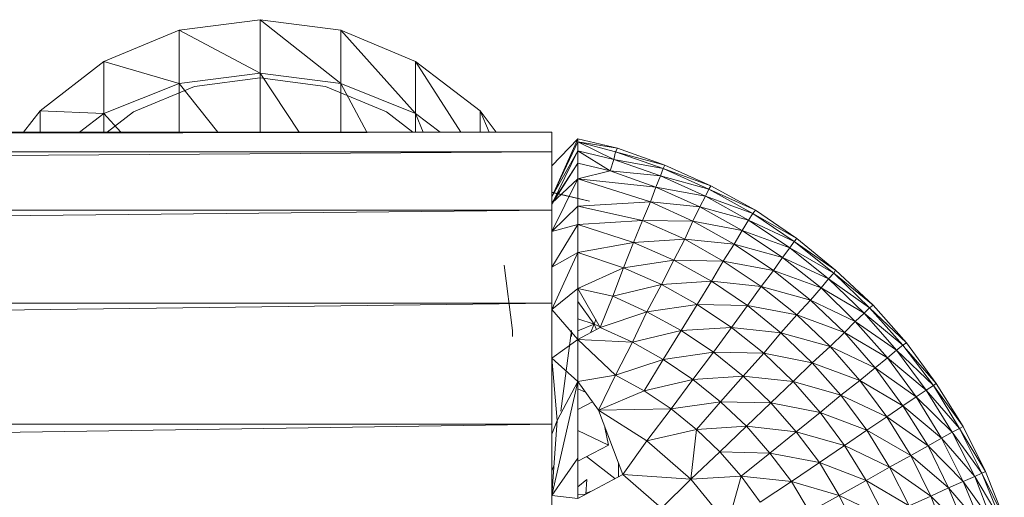
# Model space of a CAD drawing. Units: inches. Extents: x 10 to 6730, y 9 to 4761.
# Drawn here: x 3296 to 3347, y 2474 to 2499 of the extents above; entities that cross this region are included whole.
import ezdxf

# ---------------------------------------------------------------- set-up
doc = ezdxf.new("R2010")
doc.units = ezdxf.units.IN
doc.header["$MEASUREMENT"] = 0

# ---------------------------------------------------------------- blocks, each defined once
blk = doc.blocks.new('64_DWG-537155-North')
at = {"lineweight": 9}
for p, q in [((-2127.924, 680.884), (-2123.738, 681.433)), ((-2123.738, 681.433), (-2119.552, 680.884)), ((-2123.738, 678.671), (-2123.738, 681.433)), ((-2119.552, 678.136), (-2123.738, 681.433)), ((-2127.924, 680.884), (-2131.83, 679.276)), ((-2127.924, 678.136), (-2127.924, 680.884)), ((-2123.738, 678.671), (-2127.924, 680.884)), ((-2119.552, 680.884), (-2115.692, 679.276)), ((-2119.552, 678.136), (-2119.552, 680.884)), ((-2115.692, 676.568), (-2119.552, 680.884)), ((-2135.133, 676.717), (-2131.83, 679.276)), ((-2127.924, 678.136), (-2131.83, 679.276)), ((-2131.83, 676.568), (-2131.83, 679.276)), ((-2115.692, 679.276), (-2112.343, 676.717)), ((-2115.692, 676.568), (-2115.692, 679.276)), ((-2113.336, 675.615), (-2115.692, 679.276)), ((-2127.924, 678.136), (-2123.738, 678.671)), ((-2123.738, 675.615), (-2123.738, 678.671)), ((-2121.711, 675.615), (-2123.738, 678.671)), ((-2123.738, 678.671), (-2119.552, 678.136)), ((-2127.924, 678.136), (-2131.83, 676.568)), ((-2127.133, 677.968), (-2130.296, 676.661)), ((-2127.924, 675.615), (-2127.924, 678.136)), ((-2125.921, 675.615), (-2127.924, 678.136)), ((-2123.738, 678.414), (-2127.133, 677.968)), ((-2120.343, 677.968), (-2123.738, 678.414)), ((-2120.343, 677.968), (-2117.18, 676.661)), ((-2119.552, 675.615), (-2119.552, 678.136)), ((-2118.212, 675.615), (-2119.552, 678.136)), ((-2119.552, 678.136), (-2115.692, 676.568)), ((-2135.994, 675.615), (-2135.133, 676.717)), ((-2135.133, 675.615), (-2135.133, 676.717)), ((-2131.83, 676.568), (-2135.133, 676.717)), ((-2133.091, 675.615), (-2131.83, 676.568)), ((-2130.946, 675.615), (-2131.83, 676.568)), ((-2131.83, 675.615), (-2131.83, 676.568)), ((-2130.296, 676.661), (-2131.654, 675.615)), ((-2115.822, 675.615), (-2117.18, 676.661)), ((-2115.692, 675.615), (-2115.692, 676.568)), ((-2115.296, 675.615), (-2115.692, 676.568)), ((-2115.692, 676.568), (-2114.413, 675.615)), ((-2112.343, 676.717), (-2111.498, 675.615)), ((-2112.343, 675.615), (-2112.343, 676.717)), ((-2111.865, 675.615), (-2112.343, 676.717)), ((-2108.623, 675.615), (-2592.639, 675.615)), ((-2108.623, 675.615), (-2592.639, 674.584)), ((-2108.623, 675.341), (-2108.623, 675.615)), ((-2108.623, 675.615), (-2108.623, 674.584)), ((-2108.623, 673.862), (-2107.274, 675.272)), ((-2108.594, 672.332), (-2107.274, 675.272)), ((-2108.592, 672.332), (-2107.274, 675.109)), ((-2107.274, 675.272), (-2105.227, 674.773)), ((-2107.274, 675.109), (-2107.274, 675.272)), ((-2107.274, 675.109), (-2107.274, 674.648)), ((-2107.274, 675.109), (-2105.227, 674.773)), ((-2107.274, 675.109), (-2105.413, 674.194)), ((-2107.274, 675.109), (-2105.32, 674.586)), ((-2108.623, 674.584), (-2592.639, 671.562)), ((-2108.623, 674.584), (-2592.639, 674.584)), ((-2108.623, 672.268), (-2107.274, 674.648)), ((-2108.623, 671.885), (-2107.274, 674.648)), ((-2108.623, 674.584), (-2108.623, 671.562)), ((-2107.274, 674.006), (-2107.274, 674.648)), ((-2107.274, 674.648), (-2105.599, 673.599)), ((-2107.274, 674.648), (-2105.413, 674.194)), ((-2105.413, 674.194), (-2105.32, 674.586)), ((-2105.227, 674.773), (-2105.32, 674.586)), ((-2105.32, 674.586), (-2102.855, 673.726)), ((-2105.32, 674.586), (-2102.762, 673.907)), ((-2105.227, 674.773), (-2102.762, 673.907)), ((-2108.623, 671.885), (-2107.274, 674.006)), ((-2108.623, 671.938), (-2107.274, 674.006)), ((-2107.274, 673.188), (-2107.274, 674.006)), ((-2107.274, 674.006), (-2105.599, 673.599)), ((-2105.599, 673.599), (-2105.413, 674.194)), ((-2105.413, 674.194), (-2102.995, 673.345)), ((-2105.413, 674.194), (-2102.855, 673.726)), ((-2102.855, 673.726), (-2102.762, 673.907)), ((-2102.762, 673.907), (-2100.39, 672.835)), ((-2107.274, 673.188), (-2105.599, 673.599)), ((-2105.599, 673.599), (-2103.227, 672.767)), ((-2105.599, 673.599), (-2102.995, 673.345)), ((-2103.227, 672.767), (-2102.995, 673.345)), ((-2102.995, 673.345), (-2102.855, 673.726)), ((-2102.995, 673.345), (-2100.67, 672.293)), ((-2102.995, 673.345), (-2100.483, 672.66)), ((-2102.855, 673.726), (-2100.483, 672.66)), ((-2102.855, 673.726), (-2100.39, 672.835)), ((-2108.623, 670.471), (-2107.274, 673.188)), ((-2108.623, 671.938), (-2107.274, 673.188)), ((-2107.274, 671.77), (-2107.274, 673.188)), ((-2107.274, 673.188), (-2103.507, 671.997)), ((-2107.274, 673.188), (-2103.227, 672.767)), ((-2100.483, 672.66), (-2100.39, 672.835)), ((-2100.39, 672.835), (-2098.065, 671.563)), ((-2108.623, 672.503), (-2106.669, 672.032)), ((-2108.623, 672.484), (-2106.669, 672.032)), ((-2103.507, 671.997), (-2103.227, 672.767)), ((-2103.227, 672.767), (-2100.949, 671.738)), ((-2103.227, 672.767), (-2100.67, 672.293)), ((-2100.65, 672.332), (-2100.483, 672.66)), ((-2100.483, 672.66), (-2098.205, 671.397)), ((-2100.483, 672.66), (-2098.065, 671.563)), ((-2108.623, 671.885), (-2108.623, 671.938)), ((-2107.274, 671.77), (-2103.507, 671.997)), ((-2103.925, 671.039), (-2103.507, 671.997)), ((-2103.507, 671.997), (-2101.321, 670.996)), ((-2103.507, 671.997), (-2100.949, 671.738)), ((-2100.949, 671.738), (-2100.67, 672.293)), ((-2100.67, 672.293), (-2098.437, 671.047)), ((-2100.67, 672.293), (-2098.205, 671.397)), ((-2108.623, 671.562), (-2592.639, 666.754)), ((-2108.623, 671.562), (-2592.639, 671.562)), ((-2108.623, 670.471), (-2107.274, 671.77)), ((-2108.623, 671.562), (-2108.623, 666.754)), ((-2107.274, 671.77), (-2107.274, 670.822)), ((-2107.274, 671.77), (-2103.925, 671.039)), ((-2101.321, 670.996), (-2100.949, 671.738)), ((-2100.949, 671.738), (-2098.763, 670.517)), ((-2100.949, 671.738), (-2098.437, 671.047)), ((-2098.437, 671.047), (-2098.205, 671.397)), ((-2098.205, 671.397), (-2098.065, 671.563)), ((-2098.205, 671.397), (-2096.065, 669.945)), ((-2098.205, 671.397), (-2095.926, 670.102)), ((-2098.065, 671.563), (-2095.926, 670.102)), ((-2108.623, 670.471), (-2107.274, 670.822)), ((-2108.623, 668.624), (-2107.274, 670.822)), ((-2107.274, 670.822), (-2103.925, 671.039)), ((-2107.274, 669.378), (-2107.274, 670.822)), ((-2107.274, 670.822), (-2104.39, 669.901)), ((-2104.39, 669.901), (-2103.925, 671.039)), ((-2103.925, 671.039), (-2101.739, 670.075)), ((-2103.925, 671.039), (-2101.321, 670.996)), ((-2101.739, 670.075), (-2101.321, 670.996)), ((-2101.321, 670.996), (-2099.181, 669.81)), ((-2101.321, 670.996), (-2098.763, 670.517)), ((-2098.763, 670.517), (-2098.437, 671.047)), ((-2098.437, 671.047), (-2096.298, 669.615)), ((-2098.437, 671.047), (-2096.065, 669.945)), ((-2099.181, 669.81), (-2098.763, 670.517)), ((-2098.763, 670.517), (-2096.67, 669.114)), ((-2098.763, 670.517), (-2096.298, 669.615)), ((-2107.274, 669.378), (-2104.39, 669.901)), ((-2104.902, 668.591), (-2104.39, 669.901)), ((-2104.39, 669.901), (-2101.739, 670.075)), ((-2104.39, 669.901), (-2102.297, 668.979)), ((-2102.297, 668.979), (-2101.739, 670.075)), ((-2101.739, 670.075), (-2099.739, 668.931)), ((-2101.739, 670.075), (-2099.181, 669.81)), ((-2099.739, 668.931), (-2099.181, 669.81)), ((-2099.181, 669.81), (-2097.135, 668.447)), ((-2099.181, 669.81), (-2096.67, 669.114)), ((-2096.298, 669.615), (-2096.065, 669.945)), ((-2096.065, 669.945), (-2095.926, 670.102)), ((-2096.065, 669.945), (-2094.019, 668.315)), ((-2096.065, 669.945), (-2093.926, 668.462)), ((-2095.926, 670.102), (-2093.926, 668.462)), ((-2108.623, 666.424), (-2107.274, 669.378)), ((-2108.623, 668.624), (-2107.274, 669.378)), ((-2107.274, 667.514), (-2107.274, 669.378)), ((-2107.274, 669.378), (-2104.902, 668.591)), ((-2096.67, 669.114), (-2096.298, 669.615)), ((-2096.298, 669.615), (-2094.298, 668.007)), ((-2096.298, 669.615), (-2094.019, 668.315)), ((-2104.902, 668.591), (-2102.297, 668.979)), ((-2102.948, 667.718), (-2102.297, 668.979)), ((-2102.297, 668.979), (-2100.344, 667.886)), ((-2102.297, 668.979), (-2099.739, 668.931)), ((-2100.344, 667.886), (-2099.739, 668.931)), ((-2099.739, 668.931), (-2097.786, 667.617)), ((-2099.739, 668.931), (-2097.135, 668.447)), ((-2097.135, 668.447), (-2096.67, 669.114)), ((-2096.67, 669.114), (-2094.67, 667.54)), ((-2096.67, 669.114), (-2094.298, 668.007)), ((-2110.669, 665.332), (-2111.087, 668.718)), ((-2107.274, 667.514), (-2104.902, 668.591)), ((-2105.46, 667.117), (-2104.902, 668.591)), ((-2104.902, 668.591), (-2102.948, 667.718)), ((-2097.786, 667.617), (-2097.135, 668.447)), ((-2097.135, 668.447), (-2095.228, 666.916)), ((-2097.135, 668.447), (-2094.67, 667.54)), ((-2094.298, 668.007), (-2094.019, 668.315)), ((-2094.019, 668.315), (-2093.926, 668.462)), ((-2092.158, 666.52), (-2094.019, 668.315)), ((-2094.019, 668.315), (-2091.972, 666.655)), ((-2091.972, 666.655), (-2093.926, 668.462)), ((-2105.46, 667.117), (-2102.948, 667.718)), ((-2103.693, 666.299), (-2102.948, 667.718)), ((-2102.948, 667.718), (-2100.344, 667.886)), ((-2102.948, 667.718), (-2101.088, 666.683)), ((-2101.088, 666.683), (-2100.344, 667.886)), ((-2100.344, 667.886), (-2098.484, 666.63)), ((-2100.344, 667.886), (-2097.786, 667.617)), ((-2094.67, 667.54), (-2094.298, 668.007)), ((-2092.437, 666.235), (-2094.298, 668.007)), ((-2094.298, 668.007), (-2092.158, 666.52)), ((-2108.623, 666.424), (-2107.274, 667.514)), ((-2107.274, 664.864), (-2107.274, 667.514)), ((-2107.274, 667.514), (-2106.111, 665.489)), ((-2107.274, 667.514), (-2105.46, 667.117)), ((-2098.484, 666.63), (-2097.786, 667.617)), ((-2097.786, 667.617), (-2095.926, 666.141)), ((-2097.786, 667.617), (-2095.228, 666.916)), ((-2095.228, 666.916), (-2094.67, 667.54)), ((-2092.903, 665.805), (-2094.67, 667.54)), ((-2094.67, 667.54), (-2092.437, 666.235)), ((-2108.623, 666.754), (-2592.639, 660.489)), ((-2108.623, 666.754), (-2592.639, 666.754)), ((-2108.623, 666.754), (-2108.623, 660.489)), ((-2107.274, 666.835), (-2106.437, 665.67)), ((-2106.111, 665.489), (-2105.46, 667.117)), ((-2105.46, 667.117), (-2103.693, 666.299)), ((-2095.926, 666.141), (-2095.228, 666.916)), ((-2093.461, 665.23), (-2095.228, 666.916)), ((-2095.228, 666.916), (-2092.903, 665.805)), ((-2108.623, 666.424), (-2107.274, 664.864)), ((-2106.111, 665.489), (-2103.693, 666.299)), ((-2104.437, 664.733), (-2103.693, 666.299)), ((-2103.693, 666.299), (-2101.088, 666.683)), ((-2103.693, 666.299), (-2101.925, 665.33)), ((-2101.925, 665.33), (-2101.088, 666.683)), ((-2101.088, 666.683), (-2099.321, 665.494)), ((-2101.088, 666.683), (-2098.484, 666.63)), ((-2099.321, 665.494), (-2098.484, 666.63)), ((-2098.484, 666.63), (-2096.763, 665.22)), ((-2098.484, 666.63), (-2095.926, 666.141)), ((-2092.903, 665.805), (-2092.437, 666.235)), ((-2092.437, 666.235), (-2092.158, 666.52)), ((-2092.437, 666.235), (-2090.763, 664.313)), ((-2092.437, 666.235), (-2090.438, 664.571)), ((-2092.158, 666.52), (-2091.972, 666.655)), ((-2092.158, 666.52), (-2090.438, 664.571)), ((-2092.158, 666.52), (-2090.252, 664.694)), ((-2091.972, 666.655), (-2090.252, 664.694)), ((-2107.274, 665.943), (-2106.437, 665.67)), ((-2107.274, 665.313), (-2106.437, 665.67)), ((-2106.616, 665.218), (-2106.437, 665.67)), ((-2106.437, 665.67), (-2106.349, 665.903)), ((-2106.437, 665.67), (-2106.111, 665.527)), ((-2106.437, 665.67), (-2106.301, 665.387)), ((-2096.763, 665.22), (-2095.926, 666.141)), ((-2094.205, 664.516), (-2095.926, 666.141)), ((-2095.926, 666.141), (-2093.461, 665.23)), ((-2093.461, 665.23), (-2092.903, 665.805)), ((-2092.903, 665.805), (-2091.228, 663.922)), ((-2092.903, 665.805), (-2090.763, 664.313)), ((-2110.669, 665.024), (-2110.669, 665.332)), ((-2107.599, 665.332), (-2108.157, 661.165)), ((-2107.599, 665.332), (-2107.599, 665.024)), ((-2107.274, 664.864), (-2106.111, 665.489)), ((-2106.111, 665.489), (-2104.437, 664.733)), ((-2104.437, 664.733), (-2101.925, 665.33)), ((-2102.855, 663.837), (-2101.925, 665.33)), ((-2101.925, 665.33), (-2099.321, 665.494)), ((-2101.925, 665.33), (-2100.251, 664.217)), ((-2100.251, 664.217), (-2099.321, 665.494)), ((-2099.321, 665.494), (-2097.646, 664.16)), ((-2099.321, 665.494), (-2096.763, 665.22)), ((-2097.646, 664.16), (-2096.763, 665.22)), ((-2095.135, 663.667), (-2096.763, 665.22)), ((-2096.763, 665.22), (-2094.205, 664.516)), ((-2094.205, 664.516), (-2093.461, 665.23)), ((-2093.461, 665.23), (-2091.879, 663.4)), ((-2093.461, 665.23), (-2091.228, 663.922)), ((-2108.623, 663.905), (-2107.274, 664.864)), ((-2108.623, 664.739), (-2108.623, 663.905)), ((-2107.274, 662.692), (-2107.274, 664.864)), ((-2107.274, 664.864), (-2105.32, 663.031)), ((-2107.274, 664.864), (-2104.437, 664.733)), ((-2105.32, 663.031), (-2104.437, 664.733)), ((-2104.437, 664.733), (-2102.855, 663.837)), ((-2090.438, 664.571), (-2090.252, 664.694)), ((-2088.717, 662.592), (-2090.252, 664.694)), ((-2102.855, 663.837), (-2100.251, 664.217)), ((-2101.321, 662.807), (-2100.251, 664.217)), ((-2100.251, 664.217), (-2098.716, 662.967)), ((-2100.251, 664.217), (-2097.646, 664.16)), ((-2098.716, 662.967), (-2097.646, 664.16)), ((-2096.112, 662.689), (-2097.646, 664.16)), ((-2097.646, 664.16), (-2095.135, 663.667)), ((-2095.135, 663.667), (-2094.205, 664.516)), ((-2094.205, 664.516), (-2092.67, 662.752)), ((-2094.205, 664.516), (-2091.879, 663.4)), ((-2091.228, 663.922), (-2090.763, 664.313)), ((-2090.763, 664.313), (-2090.438, 664.571)), ((-2089.228, 662.253), (-2090.763, 664.313)), ((-2088.856, 662.483), (-2090.763, 664.313)), ((-2088.856, 662.483), (-2090.438, 664.571)), ((-2088.717, 662.592), (-2090.262, 664.369)), ((-2108.343, 660.675), (-2108.623, 663.905)), ((-2108.623, 663.905), (-2107.274, 662.692)), ((-2105.32, 663.031), (-2102.855, 663.837)), ((-2103.832, 662.213), (-2102.855, 663.837)), ((-2102.855, 663.837), (-2101.321, 662.807)), ((-2096.112, 662.689), (-2095.135, 663.667)), ((-2095.135, 663.667), (-2093.647, 661.981)), ((-2095.135, 663.667), (-2092.67, 662.752)), ((-2091.879, 663.4), (-2091.228, 663.922)), ((-2089.74, 661.904), (-2091.228, 663.922)), ((-2089.228, 662.253), (-2091.228, 663.922)), ((-2092.67, 662.752), (-2091.879, 663.4)), ((-2090.438, 661.439), (-2091.879, 663.4)), ((-2089.74, 661.904), (-2091.879, 663.4)), ((-2108.623, 656.793), (-2107.274, 662.692)), ((-2108.343, 660.675), (-2107.274, 662.692)), ((-2107.274, 662.692), (-2105.32, 663.031)), ((-2107.274, 658.723), (-2107.274, 662.692)), ((-2107.274, 662.692), (-2106.204, 661.205)), ((-2106.204, 661.205), (-2105.32, 663.031)), ((-2105.32, 663.031), (-2103.832, 662.213)), ((-2103.832, 662.213), (-2101.321, 662.807)), ((-2102.437, 661.274), (-2101.321, 662.807)), ((-2101.321, 662.807), (-2098.716, 662.967)), ((-2101.321, 662.807), (-2099.879, 661.65)), ((-2099.879, 661.65), (-2098.716, 662.967)), ((-2097.274, 661.59), (-2098.716, 662.967)), ((-2098.716, 662.967), (-2096.112, 662.689)), ((-2097.274, 661.59), (-2096.112, 662.689)), ((-2096.112, 662.689), (-2094.716, 661.093)), ((-2096.112, 662.689), (-2093.647, 661.981)), ((-2093.647, 661.981), (-2092.67, 662.752)), ((-2091.275, 660.861), (-2092.67, 662.752)), ((-2090.438, 661.439), (-2092.67, 662.752)), ((-2107.274, 662.318), (-2106.882, 662.147)), ((-2106.204, 661.205), (-2103.832, 662.213)), ((-2103.832, 662.213), (-2102.437, 661.274)), ((-2089.74, 661.904), (-2089.228, 662.253)), ((-2089.228, 662.253), (-2088.856, 662.483)), ((-2087.88, 660.071), (-2089.228, 662.253)), ((-2087.508, 660.271), (-2089.228, 662.253)), ((-2088.856, 662.483), (-2088.717, 662.592)), ((-2087.508, 660.271), (-2088.856, 662.483)), ((-2087.321, 660.367), (-2088.856, 662.483)), ((-2087.321, 660.367), (-2088.717, 662.592)), ((-2107.274, 661.24), (-2106.518, 661.64)), ((-2102.437, 661.274), (-2099.879, 661.65)), ((-2101.135, 660.219), (-2099.879, 661.65)), ((-2098.53, 660.376), (-2099.879, 661.65)), ((-2099.879, 661.65), (-2097.274, 661.59)), ((-2098.53, 660.376), (-2097.274, 661.59)), ((-2097.274, 661.59), (-2095.972, 660.095)), ((-2097.274, 661.59), (-2094.716, 661.093)), ((-2094.716, 661.093), (-2093.647, 661.981)), ((-2092.298, 660.175), (-2093.647, 661.981)), ((-2091.275, 660.861), (-2093.647, 661.981)), ((-2090.438, 661.439), (-2089.74, 661.904)), ((-2088.438, 659.767), (-2089.74, 661.904)), ((-2087.88, 660.071), (-2089.74, 661.904)), ((-2106.204, 661.205), (-2102.437, 661.274)), ((-2106.204, 661.205), (-2104.948, 657.884)), ((-2106.204, 661.205), (-2103.693, 659.629)), ((-2103.693, 659.629), (-2102.437, 661.274)), ((-2102.437, 661.274), (-2101.135, 660.219)), ((-2095.972, 660.095), (-2094.716, 661.093)), ((-2093.461, 659.383), (-2094.716, 661.093)), ((-2092.298, 660.175), (-2094.716, 661.093)), ((-2091.275, 660.861), (-2090.438, 661.439)), ((-2089.135, 659.363), (-2090.438, 661.439)), ((-2088.438, 659.767), (-2090.438, 661.439)), ((-2108.343, 660.675), (-2108.623, 656.793)), ((-2108.623, 659.969), (-2108.348, 660.675)), ((-2092.298, 660.175), (-2091.275, 660.861)), ((-2090.019, 658.859), (-2091.275, 660.861)), ((-2089.135, 659.363), (-2091.275, 660.861)), ((-2108.623, 660.489), (-2592.639, 653.193)), ((-2108.623, 660.489), (-2592.639, 660.489)), ((-2108.623, 660.489), (-2108.623, 653.193)), ((-2107.274, 660.158), (-2105.692, 659.394)), ((-2105.869, 660.318), (-2105.692, 659.394)), ((-2103.693, 659.629), (-2101.135, 660.219)), ((-2101.414, 657.641), (-2101.135, 660.219)), ((-2101.135, 660.219), (-2098.53, 660.376)), ((-2099.925, 659.057), (-2101.135, 660.219)), ((-2099.925, 659.057), (-2098.53, 660.376)), ((-2098.53, 660.376), (-2097.321, 658.993)), ((-2098.53, 660.376), (-2095.972, 660.095)), ((-2097.321, 658.993), (-2095.972, 660.095)), ((-2094.763, 658.494), (-2095.972, 660.095)), ((-2093.461, 659.383), (-2095.972, 660.095)), ((-2093.461, 659.383), (-2092.298, 660.175)), ((-2091.135, 658.261), (-2092.298, 660.175)), ((-2090.019, 658.859), (-2092.298, 660.175)), ((-2088.438, 659.767), (-2087.88, 660.071)), ((-2087.88, 660.071), (-2087.508, 660.271)), ((-2086.717, 657.783), (-2087.88, 660.071)), ((-2087.88, 660.071), (-2086.345, 657.952)), ((-2087.508, 660.271), (-2087.321, 660.367)), ((-2086.345, 657.952), (-2087.508, 660.271)), ((-2087.508, 660.271), (-2086.159, 658.032)), ((-2086.159, 658.032), (-2087.321, 660.367)), ((-2104.948, 657.884), (-2103.693, 659.629)), ((-2103.693, 659.629), (-2101.414, 657.641)), ((-2089.135, 659.363), (-2088.438, 659.767)), ((-2087.321, 657.526), (-2088.438, 659.767)), ((-2088.438, 659.767), (-2086.717, 657.783)), ((-2107.274, 658.575), (-2105.692, 659.394)), ((-2101.414, 657.641), (-2099.925, 659.057)), ((-2099.925, 659.057), (-2098.809, 657.795)), ((-2099.925, 659.057), (-2097.321, 658.993)), ((-2094.763, 658.494), (-2093.461, 659.383)), ((-2092.344, 657.572), (-2093.461, 659.383)), ((-2091.135, 658.261), (-2093.461, 659.383)), ((-2090.019, 658.859), (-2089.135, 659.363)), ((-2088.066, 657.184), (-2089.135, 659.363)), ((-2089.135, 659.363), (-2087.321, 657.526)), ((-2108.623, 656.793), (-2107.274, 658.723)), ((-2107.274, 656.64), (-2107.274, 658.723)), ((-2106.825, 658.807), (-2105.351, 657.669)), ((-2098.809, 657.795), (-2097.321, 658.993)), ((-2096.205, 657.511), (-2097.321, 658.993)), ((-2094.763, 658.494), (-2097.321, 658.993)), ((-2091.135, 658.261), (-2090.019, 658.859)), ((-2088.996, 656.759), (-2090.019, 658.859)), ((-2090.019, 658.859), (-2088.066, 657.184)), ((-2108.623, 658.066), (-2108.513, 658.323)), ((-2105.164, 658.455), (-2105.177, 657.762)), ((-2096.205, 657.511), (-2094.763, 658.494)), ((-2093.74, 656.797), (-2094.763, 658.494)), ((-2092.344, 657.572), (-2094.763, 658.494)), ((-2092.344, 657.572), (-2091.135, 658.261)), ((-2090.112, 656.254), (-2091.135, 658.261)), ((-2091.135, 658.261), (-2088.996, 656.759)), ((-2086.345, 657.952), (-2086.159, 658.032)), ((-2086.159, 658.032), (-2085.182, 655.606)), ((-2107.274, 656.64), (-2104.948, 657.884)), ((-2107.274, 657.248), (-2106.809, 657.627)), ((-2106.866, 656.868), (-2106.809, 657.627)), ((-2104.948, 657.884), (-2102.948, 656.139)), ((-2104.948, 657.884), (-2101.414, 657.641)), ((-2102.948, 656.139), (-2101.414, 657.641)), ((-2101.414, 657.641), (-2098.809, 657.795)), ((-2101.414, 657.641), (-2099.507, 655.299)), ((-2099.507, 655.299), (-2098.809, 657.795)), ((-2097.832, 656.444), (-2098.809, 657.795)), ((-2096.205, 657.511), (-2098.809, 657.795)), ((-2097.832, 656.444), (-2096.205, 657.511)), ((-2095.274, 655.942), (-2096.205, 657.511)), ((-2093.74, 656.797), (-2096.205, 657.511)), ((-2093.74, 656.797), (-2092.344, 657.572)), ((-2091.368, 655.672), (-2092.344, 657.572)), ((-2092.344, 657.572), (-2090.112, 656.254)), ((-2088.066, 657.184), (-2087.321, 657.526)), ((-2087.321, 657.526), (-2086.717, 657.783)), ((-2087.321, 657.526), (-2086.345, 655.197)), ((-2087.321, 657.526), (-2085.787, 655.404)), ((-2086.717, 657.783), (-2086.345, 657.952)), ((-2086.717, 657.783), (-2085.787, 655.404)), ((-2086.717, 657.783), (-2085.368, 655.541)), ((-2086.345, 657.952), (-2085.368, 655.541)), ((-2086.345, 657.952), (-2085.182, 655.606)), ((-2106.863, 656.908), (-2106.562, 657.021)), ((-2088.996, 656.759), (-2088.066, 657.184)), ((-2088.066, 657.184), (-2087.135, 654.92)), ((-2088.066, 657.184), (-2086.345, 655.197)), ((-2108.623, 656.793), (-2107.274, 656.64)), ((-2107.274, 656.85), (-2106.846, 656.869)), ((-2095.274, 655.942), (-2093.74, 656.797)), ((-2092.856, 655.018), (-2093.74, 656.797)), ((-2093.74, 656.797), (-2091.368, 655.672)), ((-2090.112, 656.254), (-2088.996, 656.759)), ((-2088.996, 656.759), (-2088.112, 654.577)), ((-2088.996, 656.759), (-2087.135, 654.92))]:
    blk.add_line(p, q, dxfattribs=at)

msp = doc.modelspace()

# ---------------------------------------------------------------- block references
at = {"lineweight": 9}
msp.add_blockref('64_DWG-537155-North', (5431.777, 1817.633), dxfattribs=at)

doc.saveas('drawing.dxf')
